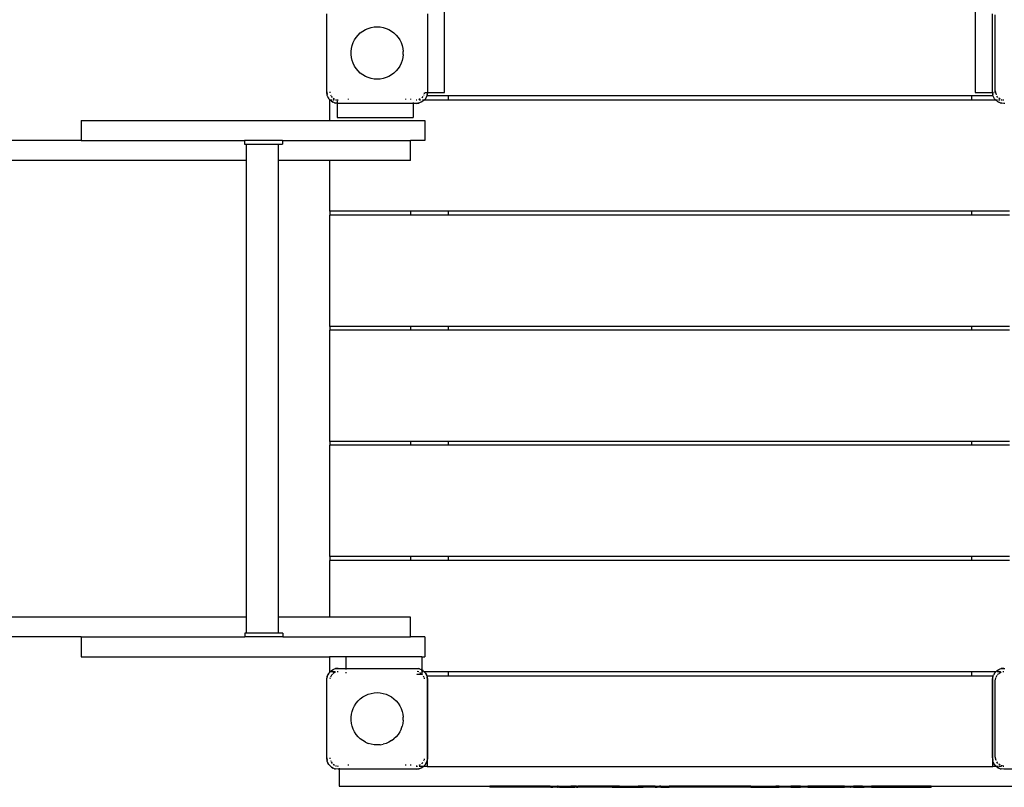
# Model space of a CAD drawing. Extents: x -5907 to 4467, y -3083 to 3576.
# Drawn here: x -2738 to -1703, y -1060 to -253 of the extents above; entities that cross this region are included whole.
import ezdxf

# ---------------------------------------------------------------- set-up
doc = ezdxf.new("R2010")
doc.units = 0
doc.layers.get('0').update_dxf_attribs({"linetype": 'CONTINUOUS'})

# ---------------------------------------------------------------- blocks, each defined once
blk = doc.blocks.new('005282')
for p, q in [((-2415.5, -329.3), (-2415.5, -247.3)), ((-2309.5, -247.3), (-2309.5, -329.3)), ((-2291.5, -329.8), (-2291.5, -238.3)), ((-1733.5, -238.3), (-1733.5, -329.8)), ((-1715.5, -329.3), (-1715.5, -247.3)), ((-1712.5, -328.3), (-1712.5, -248.3)), ((-2382.5, -269.5), (-2380.2, -267.3)), ((-2380.2, -267.3), (-2377.6, -265.4)), ((-2377.6, -265.4), (-2374.8, -263.8)), ((-2374.8, -263.8), (-2371.9, -262.5)), ((-2371.9, -262.5), (-2368.8, -261.6)), ((-2368.8, -261.6), (-2365.7, -261)), ((-2365.7, -261), (-2362.5, -260.8)), ((-2362.5, -260.8), (-2359.3, -261)), ((-2359.3, -261), (-2356.1, -261.6)), ((-2356.1, -261.6), (-2353.1, -262.5)), ((-2353.1, -262.5), (-2350.1, -263.8)), ((-2350.1, -263.8), (-2347.4, -265.4)), ((-2347.4, -265.4), (-2344.8, -267.3)), ((-2344.8, -267.3), (-2342.5, -269.5)), ((-2388.8, -280.5), (-2387.7, -277.4)), ((-2387.7, -277.4), (-2386.3, -274.6)), ((-2386.3, -274.6), (-2384.5, -271.9)), ((-2384.5, -271.9), (-2382.5, -269.5)), ((-2342.5, -269.5), (-2340.4, -271.9)), ((-2340.4, -271.9), (-2338.7, -274.6)), ((-2338.7, -274.6), (-2337.2, -277.4)), ((-2337.2, -277.4), (-2336.1, -280.5)), ((-2389.9, -286.7), (-2389.6, -283.6)), ((-2389.9, -289.9), (-2389.9, -286.7)), ((-2389.6, -283.6), (-2388.8, -280.5)), ((-2336.1, -280.5), (-2335.4, -283.6)), ((-2335.4, -283.6), (-2335, -286.7)), ((-2335, -289.9), (-2335, -286.7)), ((-2389.6, -293.1), (-2389.9, -289.9)), ((-2388.8, -296.2), (-2389.6, -293.1)), ((-2387.7, -299.2), (-2388.8, -296.2)), ((-2386.3, -302.1), (-2387.7, -299.2)), ((-2337.2, -299.2), (-2338.7, -302.1)), ((-2336.1, -296.2), (-2337.2, -299.2)), ((-2335.4, -293.1), (-2336.1, -296.2)), ((-2335, -289.9), (-2335.4, -293.1)), ((-2384.5, -304.8), (-2386.3, -302.1)), ((-2382.5, -307.2), (-2384.5, -304.8)), ((-2380.2, -309.4), (-2382.5, -307.2)), ((-2377.6, -311.3), (-2380.2, -309.4)), ((-2344.8, -309.4), (-2347.4, -311.3)), ((-2342.5, -307.2), (-2344.8, -309.4)), ((-2340.4, -304.8), (-2342.5, -307.2)), ((-2338.7, -302.1), (-2340.4, -304.8)), ((-2374.8, -312.9), (-2377.6, -311.3)), ((-2371.9, -314.2), (-2374.8, -312.9)), ((-2368.8, -315.1), (-2371.9, -314.2)), ((-2365.7, -315.7), (-2368.8, -315.1)), ((-2362.5, -315.8), (-2365.7, -315.7)), ((-2359.3, -315.7), (-2362.5, -315.8)), ((-2356.1, -315.1), (-2359.3, -315.7)), ((-2353.1, -314.2), (-2356.1, -315.1)), ((-2350.1, -312.9), (-2353.1, -314.2)), ((-2347.4, -311.3), (-2350.1, -312.9)), ((-2414.9, -333), (-2415.5, -329.3)), ((-2415.5, -329.3), (-2415.2, -332)), ((-2412.3, -329.3), (-2412.1, -330.3)), ((-2312.9, -330.4), (-2313.1, -331.3)), ((-2312.4, -329.8), (-2310.6, -329.8)), ((-2310.1, -329.8), (-2310, -329.8)), ((-2310, -329.8), (-2310, -332.5)), ((-2310, -329.8), (-2309.6, -329.8)), ((-2309.6, -329.8), (-2310, -332.5)), ((-2309.6, -329.8), (-2309.8, -332)), ((-2309.5, -329.3), (-2309.6, -329.8)), ((-2309.6, -329.8), (-2291.5, -329.8)), ((-1733.5, -329.8), (-1715.4, -329.8)), ((-1715.5, -329.3), (-1715.4, -329.8)), ((-1715.4, -329.8), (-1715.2, -332)), ((-1715.2, -329.8), (-1715, -329.8)), ((-1715, -332.5), (-1715.2, -331.2)), ((-1715, -332.5), (-1715, -329.8)), ((-1715, -329.8), (-1714.4, -329.8)), ((-1713.1, -329.8), (-1712.5, -329.8)), ((-1712.5, -329.8), (-1712.5, -328.3)), ((-1712.5, -328.3), (-1711.7, -332.2)), ((-2414.9, -333), (-2415.2, -332)), ((-2414.2, -334.5), (-2414.9, -333)), ((-2414.3, -334.5), (-2414.9, -333)), ((-2413.4, -335.9), (-2414.3, -334.5)), ((-2413.2, -336.4), (-2413.4, -335.9)), ((-2412.9, -336.8), (-2413.2, -336.4)), ((-2411.8, -337.8), (-2413.2, -336.4)), ((-2411.9, -337.8), (-2412.9, -336.8)), ((-2412.5, -337.8), (-2412.5, -359.3)), ((-2411.9, -337.8), (-2412.5, -337.8)), ((-2411, -338.7), (-2411.9, -337.8)), ((-2411.8, -337.8), (-2411.9, -337.8)), ((-2410.5, -339), (-2411.8, -337.8)), ((-2411.5, -337.8), (-2411.8, -337.8)), ((-2411.7, -332.2), (-2411.2, -333)), ((-2410.3, -337.8), (-2411.2, -337.8)), ((-2411, -338.7), (-2410.5, -339)), ((-2410.8, -333.6), (-2409.7, -335.3)), ((-2407.2, -340.8), (-2410.5, -339)), ((-2410.5, -339), (-2408.7, -340.2)), ((-2407.6, -337.8), (-2409, -337.8)), ((-2408.8, -335.9), (-2407.2, -337)), ((-2407.2, -340.8), (-2408.7, -340.2)), ((-2407.2, -340.8), (-2406.2, -341)), ((-2404.5, -341.2), (-2407.2, -340.8)), ((-2406.4, -337.6), (-2406.3, -337.6)), ((-2406.3, -337.6), (-2405.4, -337.8)), ((-2405.4, -337.8), (-2406.2, -337.8)), ((-2404.5, -341.2), (-2406.2, -341)), ((-2403.5, -337.8), (-2404.6, -337.8)), ((-2403.5, -338.1), (-2404.5, -337.9)), ((-2404.5, -338.9), (-2404.5, -339.6)), ((-2404.5, -340.2), (-2404.5, -341.2)), ((-2403.5, -341.3), (-2404.5, -341.2)), ((-2403.5, -341.3), (-2404.5, -341.2)), ((-2404.5, -341.2), (-2404.5, -341.2)), ((-2404.5, -341.2), (-2404.5, -356.3)), ((-2403.5, -338.3), (-2404.1, -338.3)), ((-2324.5, -341.3), (-2403.5, -341.3)), ((-2392.5, -337.3), (-2392.5, -336.4)), ((-2332.5, -337.3), (-2332.5, -336.4)), ((-2327.5, -336.4), (-2327.5, -337.3)), ((-2324.5, -340.3), (-2324.5, -341.3)), ((-2321.5, -341.3), (-2324.5, -341.3)), ((-2324.5, -341.3), (-2324.5, -356.3)), ((-2320.7, -337.8), (-2321.5, -337.8)), ((-2320.6, -338), (-2321.5, -338.1)), ((-2317.8, -340.8), (-2321.5, -341.3)), ((-2321.5, -341.3), (-2318.8, -341)), ((-2317.8, -340.8), (-2318.8, -341)), ((-2317.3, -336.6), (-2318.6, -337.5)), ((-2317, -337.8), (-2317.8, -337.8)), ((-2314.4, -339), (-2317.8, -340.8)), ((-2316.3, -340.2), (-2317.8, -340.8)), ((-2314.4, -339), (-2316.3, -340.2)), ((-2315.4, -335.4), (-2315.6, -335.5)), ((-2314.5, -334.1), (-2315.4, -335.4)), ((-2314.6, -337.8), (-2314.7, -337.8)), ((-2313.2, -337.8), (-2314.6, -337.8)), ((-2313.2, -337.8), (-2314.4, -339)), ((-2314, -338.7), (-2314.4, -339)), ((-2313.1, -337.8), (-2314, -338.7)), ((-2313.3, -332.2), (-2313.8, -333)), ((-2311.8, -336.4), (-2313.2, -337.8)), ((-2313.1, -337.8), (-2313.2, -337.8)), ((-2312.1, -336.8), (-2313.1, -337.8)), ((-2287.5, -337.8), (-2313.1, -337.8)), ((-2312.1, -336.8), (-2311.8, -336.4)), ((-2310.3, -333.5), (-2311.8, -336.4)), ((-2311.8, -336.4), (-2310.7, -334.5)), ((-2310.1, -333), (-2310.7, -334.5)), ((-2310.1, -333), (-2310, -332.7)), ((-2310, -332.7), (-2309.8, -332)), ((-2310, -332.5), (-2310, -332.7)), ((-2310, -332.7), (-2310, -333.3)), ((-2287.5, -333.3), (-2310, -333.3)), ((-2287.5, -337.8), (-2287.5, -333.3)), ((-1737.5, -333.3), (-2287.5, -333.3)), ((-1737.5, -337.8), (-2287.5, -337.8)), ((-1737.5, -333.3), (-1737.5, -337.8)), ((-1715, -333.3), (-1737.5, -333.3)), ((-1711.9, -337.8), (-1737.5, -337.8)), ((-1715, -332.7), (-1715.2, -332)), ((-1715, -332.7), (-1715, -332.5)), ((-1714.9, -333), (-1715, -332.7)), ((-1715, -333.3), (-1715, -332.7)), ((-1713.2, -336.4), (-1714.9, -333)), ((-1714.3, -334.5), (-1714.9, -333)), ((-1713.2, -336.4), (-1714.3, -334.5)), ((-1712.9, -336.8), (-1713.2, -336.4)), ((-1711.8, -337.8), (-1713.2, -336.4)), ((-1711.9, -337.8), (-1712.9, -336.8)), ((-1711, -338.7), (-1711.9, -337.8)), ((-1711.8, -337.8), (-1711.9, -337.8)), ((-1710.5, -339), (-1711.8, -337.8)), ((-1711.5, -337.8), (-1711.8, -337.8)), ((-1711.7, -332.2), (-1711.7, -332.2)), ((-1710.3, -337.8), (-1711.2, -337.8)), ((-1711, -338.7), (-1710.5, -339)), ((-1709.7, -335.3), (-1710.8, -333.6)), ((-1710.1, -339.3), (-1710.5, -339)), ((-1710.3, -337.8), (-1710.3, -337.8)), ((-1710.1, -339.3), (-1708.7, -340.2)), ((-1707.6, -337.8), (-1709, -337.8)), ((-1707.2, -337), (-1708.8, -335.9)), ((-1707.2, -340.8), (-1708.7, -340.2)), ((-1707.2, -340.8), (-1708.6, -340)), ((-1703.5, -341.3), (-1707.2, -340.8)), ((-1707.2, -340.8), (-1706.2, -341)), ((-1706.3, -337.6), (-1706.4, -337.6)), ((-1705.4, -337.8), (-1706.3, -337.6)), ((-1705.4, -337.8), (-1706.2, -337.8)), ((-1703.5, -341.3), (-1706.2, -341)), ((-1703.5, -337.8), (-1704.6, -337.8)), ((-1703.5, -338.1), (-1704.5, -337.9)), ((-1702.5, -341.3), (-1703.5, -341.3)), ((-2673.6, -359.3), (-2673.6, -380.3)), ((-2673.6, -359.3), (-2412.5, -359.3)), ((-2412.5, -359.3), (-2312.5, -359.3)), ((-2404.5, -356.3), (-2324.5, -356.3)), ((-2312.5, -359.3), (-2312.5, -380.3)), ((-2673.6, -380.3), (-3980.2, -380.3)), ((-2673.6, -380.3), (-2502.1, -380.3)), ((-2502.1, -380.3), (-2502.1, -384.3)), ((-2462.1, -380.3), (-2502.1, -380.3)), ((-2462.1, -380.3), (-2462.1, -384.3)), ((-2462.1, -380.3), (-2327.6, -380.3)), ((-2327.6, -401.3), (-2327.6, -380.3)), ((-2312.5, -380.3), (-2327.6, -380.3)), ((-2502.1, -384.3), (-2499.8, -384.3)), ((-2499.8, -401.3), (-2499.8, -384.3)), ((-2499.8, -384.3), (-2466.3, -384.3)), ((-2466.3, -401.3), (-2466.3, -384.3)), ((-2466.3, -384.3), (-2462.1, -384.3)), ((-2499.8, -401.3), (-3877, -401.3)), ((-2499.8, -881.3), (-2499.8, -401.3)), ((-2466.3, -881.3), (-2466.3, -401.3)), ((-2412.5, -401.3), (-2466.3, -401.3)), ((-2412.5, -401.3), (-2412.5, -454.8)), ((-2327.6, -401.3), (-2412.5, -401.3)), ((-2412.4, -454.8), (-2412.5, -454.8)), ((-2412.4, -454.8), (-2412.4, -458.8)), ((-2327.5, -454.8), (-2412.4, -454.8)), ((-2327.5, -454.8), (-2327.5, -458.8)), ((-2287.5, -454.8), (-2327.5, -454.8)), ((-2287.5, -458.8), (-2287.5, -454.8)), ((-1737.5, -454.8), (-2287.5, -454.8)), ((-1737.5, -454.8), (-1737.5, -458.8)), ((-1697.5, -454.8), (-1737.5, -454.8)), ((-2412.5, -458.8), (-2412.5, -575.8)), ((-2412.4, -458.8), (-2412.5, -458.8)), ((-2327.5, -458.8), (-2412.4, -458.8)), ((-2287.5, -458.8), (-2327.5, -458.8)), ((-1737.5, -458.8), (-2287.5, -458.8)), ((-1697.5, -458.8), (-1737.5, -458.8)), ((-2412.4, -575.8), (-2412.5, -575.8)), ((-2412.4, -575.8), (-2412.4, -579.8)), ((-2327.5, -575.8), (-2412.4, -575.8)), ((-2327.5, -575.8), (-2327.5, -579.8)), ((-2287.5, -575.8), (-2327.5, -575.8)), ((-2287.5, -579.8), (-2287.5, -575.8)), ((-1737.5, -575.8), (-2287.5, -575.8)), ((-1737.5, -575.8), (-1737.5, -579.8)), ((-1697.5, -575.8), (-1737.5, -575.8)), ((-2412.5, -579.8), (-2412.5, -696.8)), ((-2412.4, -579.8), (-2412.5, -579.8)), ((-2327.5, -579.8), (-2412.4, -579.8)), ((-2287.5, -579.8), (-2327.5, -579.8)), ((-1737.5, -579.8), (-2287.5, -579.8)), ((-1697.5, -579.8), (-1737.5, -579.8)), ((-2412.4, -696.8), (-2412.5, -696.8)), ((-2412.5, -700.8), (-2412.5, -817.8)), ((-2412.4, -700.8), (-2412.5, -700.8)), ((-2412.4, -696.8), (-2412.4, -700.8)), ((-2327.5, -696.8), (-2412.4, -696.8)), ((-2327.5, -700.8), (-2412.4, -700.8)), ((-2327.5, -696.8), (-2327.5, -700.8)), ((-2287.5, -696.8), (-2327.5, -696.8)), ((-2287.5, -700.8), (-2327.5, -700.8)), ((-2287.5, -700.8), (-2287.5, -696.8)), ((-1737.5, -696.8), (-2287.5, -696.8)), ((-1737.5, -700.8), (-2287.5, -700.8)), ((-1737.5, -696.8), (-1737.5, -700.8)), ((-1697.5, -696.8), (-1737.5, -696.8)), ((-1697.5, -700.8), (-1737.5, -700.8)), ((-2412.4, -817.8), (-2412.5, -817.8)), ((-2412.4, -817.8), (-2412.4, -821.8)), ((-2327.5, -817.8), (-2412.4, -817.8)), ((-2327.5, -817.8), (-2327.5, -821.8)), ((-2287.5, -817.8), (-2327.5, -817.8)), ((-2287.5, -821.8), (-2287.5, -817.8)), ((-1737.5, -817.8), (-2287.5, -817.8)), ((-1737.5, -817.8), (-1737.5, -821.8)), ((-1697.5, -817.8), (-1737.5, -817.8)), ((-2412.5, -821.8), (-2412.5, -881.3)), ((-2412.4, -821.8), (-2412.5, -821.8)), ((-2327.5, -821.8), (-2412.4, -821.8)), ((-2287.5, -821.8), (-2327.5, -821.8)), ((-1737.5, -821.8), (-2287.5, -821.8)), ((-1697.5, -821.8), (-1737.5, -821.8)), ((-2499.8, -881.3), (-3877, -881.3)), ((-2499.8, -898.3), (-2499.8, -881.3)), ((-2466.3, -898.3), (-2466.3, -881.3)), ((-2412.5, -881.3), (-2466.3, -881.3)), ((-2327.6, -881.3), (-2412.5, -881.3)), ((-2327.6, -902.3), (-2327.6, -881.3)), ((-2501.8, -898.3), (-2501.8, -902.3)), ((-2499.8, -898.3), (-2501.8, -898.3)), ((-2466.3, -898.3), (-2499.8, -898.3)), ((-2461.8, -898.3), (-2466.3, -898.3)), ((-2461.8, -898.3), (-2461.8, -902.3)), ((-2673.6, -902.3), (-3980.2, -902.3)), ((-2673.6, -902.3), (-2673.6, -923.3)), ((-2673.6, -902.3), (-2501.8, -902.3)), ((-2461.8, -902.3), (-2501.8, -902.3)), ((-2461.8, -902.3), (-2327.6, -902.3)), ((-2312.5, -902.3), (-2327.6, -902.3)), ((-2312.5, -902.3), (-2312.5, -923.3)), ((-2673.6, -923.3), (-2412.5, -923.3)), ((-2412.5, -923.3), (-2412.5, -938.8)), ((-2395.6, -923.3), (-2412.5, -923.3)), ((-2315.6, -923.3), (-2395.6, -923.3)), ((-2395.6, -923.3), (-2395.6, -935.3)), ((-2315.6, -923.3), (-2312.5, -923.3)), ((-2315.6, -923.3), (-2315.6, -936.9)), ((-2414.9, -943.6), (-2413.2, -940.3)), ((-2414.9, -943.6), (-2414.3, -942.1)), ((-2413.2, -940.3), (-2414.3, -942.1)), ((-2413.2, -940.3), (-2412.3, -939.4)), ((-2412.9, -939.9), (-2413.2, -940.3)), ((-2412.9, -939.9), (-2411.9, -938.8)), ((-2411.9, -938.8), (-2412.5, -938.8)), ((-2411.9, -938.8), (-2411, -938)), ((-2407.1, -938.8), (-2411.6, -938.8)), ((-2411, -938), (-2410.5, -937.6)), ((-2410.9, -938), (-2410.5, -937.6)), ((-2410.5, -937.6), (-2407.2, -935.9)), ((-2410.5, -937.6), (-2408.7, -936.5)), ((-2409.6, -941.3), (-2410.1, -942.1)), ((-2409.4, -941.2), (-2409.6, -941.3)), ((-2406.4, -939.1), (-2408.8, -940.7)), ((-2408.7, -936.5), (-2407.2, -935.9)), ((-2407.2, -935.9), (-2403.5, -935.3)), ((-2407.2, -935.9), (-2406.2, -935.6)), ((-2403.5, -935.3), (-2406.2, -935.6)), ((-2404.4, -938.7), (-2403.5, -938.5)), ((-2403.5, -938.8), (-2404.2, -938.8)), ((-2403.5, -935.3), (-2395.6, -935.3)), ((-2395.6, -935.3), (-2395.6, -936.4)), ((-2395.6, -935.3), (-2321.5, -935.3)), ((-2395.6, -939.3), (-2395.6, -940.3)), ((-2321.5, -935.3), (-2317.8, -935.9)), ((-2321.5, -935.3), (-2318.8, -935.6)), ((-2321.5, -941.3), (-2321.5, -941.3)), ((-2320.9, -941.3), (-2320.2, -941.3)), ((-2318.7, -939.1), (-2320.5, -938.7)), ((-2320.1, -941.3), (-2319, -941.3)), ((-2317.8, -935.9), (-2318.8, -935.6)), ((-2318.7, -939.1), (-2318.6, -939.1)), ((-2318.6, -941.3), (-2316.5, -941.3)), ((-2317.8, -935.9), (-2317.3, -936.2)), ((-2317.8, -935.9), (-2316.3, -936.5)), ((-2317.8, -939.7), (-2316.7, -940.4)), ((-2315.6, -936.9), (-2316.3, -936.5)), ((-2316.3, -936.7), (-2315.6, -937)), ((-2316.2, -940.7), (-2315.6, -941.2)), ((-2316.2, -941.3), (-2315.6, -941.3)), ((-2314.4, -937.6), (-2315.6, -936.9)), ((-2315.6, -936.9), (-2315.6, -937)), ((-2315.6, -937), (-2314.4, -937.6)), ((-2315.6, -937), (-2315.6, -938.8)), ((-2314.7, -938.8), (-2315.6, -938.8)), ((-2315.6, -938.8), (-2315.6, -939.6)), ((-2315.6, -939.9), (-2315.6, -941.2)), ((-2315.6, -941.2), (-2315.6, -941.3)), ((-2315.6, -941.2), (-2315.4, -941.3)), ((-2315.4, -941.3), (-2314.9, -942.1)), ((-2314.6, -938.8), (-2314.7, -938.8)), ((-2314, -938), (-2314.4, -937.6)), ((-2314.4, -937.6), (-2313.2, -938.8)), ((-2314, -938), (-2313.1, -938.8)), ((-2313.2, -938.8), (-2313.8, -938.8)), ((-2313.2, -938.8), (-2311.8, -940.3)), ((-2313.1, -938.8), (-2313.2, -938.8)), ((-2313.1, -938.8), (-2312.1, -939.9)), ((-2287.5, -938.8), (-2313.1, -938.8)), ((-2312.1, -939.9), (-2311.8, -940.3)), ((-2311.8, -940.3), (-2310.1, -943.6)), ((-2311.8, -940.3), (-2310.7, -942.1)), ((-2310.7, -942.1), (-2310.1, -943.6)), ((-2287.5, -943.3), (-2287.5, -938.8)), ((-1737.5, -938.8), (-2287.5, -938.8)), ((-1737.5, -938.8), (-1737.5, -943.3)), ((-1711.9, -938.8), (-1737.5, -938.8)), ((-1714.9, -943.6), (-1714.3, -942.1)), ((-1714.9, -943.6), (-1714.2, -942.2)), ((-1713.4, -940.8), (-1714.3, -942.1)), ((-1713.4, -940.8), (-1713.2, -940.3)), ((-1713.2, -940.3), (-1711.8, -938.8)), ((-1712.9, -939.9), (-1713.2, -940.3)), ((-1712.9, -939.9), (-1711.9, -938.8)), ((-1711.9, -938.8), (-1711, -938)), ((-1711.8, -938.8), (-1711.9, -938.8)), ((-1711.8, -938.8), (-1710.5, -937.6)), ((-1711.5, -938.8), (-1711.8, -938.8)), ((-1711, -938), (-1710.5, -937.6)), ((-1710.5, -937.6), (-1707.2, -935.9)), ((-1710.5, -937.6), (-1708.7, -936.5)), ((-1707.1, -938.8), (-1710.4, -938.8)), ((-1710.1, -942.1), (-1709.6, -941.3)), ((-1709.6, -941.3), (-1709.4, -941.2)), ((-1708.8, -940.7), (-1706.4, -939.1)), ((-1708.7, -936.5), (-1707.2, -935.9)), ((-1707.2, -935.9), (-1703.5, -935.3)), ((-1707.2, -935.9), (-1706.2, -935.6)), ((-1703.5, -935.3), (-1706.2, -935.6)), ((-1704.4, -938.7), (-1703.5, -938.5)), ((-1703.5, -938.8), (-1704.2, -938.8)), ((-1703.5, -935.3), (-1702.5, -935.3)), ((-2415.5, -947.3), (-2414.9, -943.6)), ((-2415.5, -947.3), (-2415.2, -944.7)), ((-2415.5, -1029.3), (-2415.5, -947.3)), ((-2414.9, -943.6), (-2415.2, -944.7)), ((-2411.9, -945.4), (-2412.1, -946.3)), ((-2410.4, -942.6), (-2411.7, -944.5)), ((-2314.2, -943.1), (-2313.3, -944.5)), ((-2313.1, -945.4), (-2312.9, -946.4)), ((-2310.1, -943.6), (-2310, -943.9)), ((-2310, -943.3), (-2287.5, -943.3)), ((-2310, -943.3), (-2310, -943.9)), ((-2310, -943.9), (-2309.8, -944.7)), ((-2310, -943.9), (-2310, -944.2)), ((-2310, -944.2), (-2309.5, -947.3)), ((-2310, -944.2), (-2310, -1032.5)), ((-2309.5, -947.3), (-2309.8, -944.7)), ((-2309.5, -947.3), (-2309.5, -1029.3)), ((-2287.5, -943.3), (-1737.5, -943.3)), ((-1737.5, -943.3), (-1715, -943.3)), ((-1715.5, -947.3), (-1715, -944.2)), ((-1715.5, -947.3), (-1715.2, -944.7)), ((-1715.5, -1029.3), (-1715.5, -947.3)), ((-1715, -943.9), (-1715.2, -944.7)), ((-1715, -943.9), (-1715, -943.3)), ((-1714.9, -943.6), (-1715, -943.9)), ((-1715, -944.2), (-1715, -943.9)), ((-1715, -1032.5), (-1715, -944.2)), ((-1712.5, -948.3), (-1711.9, -945.4)), ((-1712.5, -1028.3), (-1712.5, -948.3)), ((-1711.7, -944.5), (-1710.4, -942.6)), ((-2374.8, -963.8), (-2371.9, -962.5)), ((-2371.9, -962.5), (-2368.8, -961.6)), ((-2368.8, -961.6), (-2365.7, -961)), ((-2365.7, -961), (-2362.5, -960.8)), ((-2362.5, -960.8), (-2359.3, -961)), ((-2359.3, -961), (-2356.1, -961.6)), ((-2356.1, -961.6), (-2353.1, -962.5)), ((-2353.1, -962.5), (-2350.1, -963.8)), ((-2386.3, -974.6), (-2384.5, -971.9)), ((-2384.5, -971.9), (-2382.5, -969.5)), ((-2382.5, -969.5), (-2380.2, -967.3)), ((-2380.2, -967.3), (-2377.6, -965.4)), ((-2377.6, -965.4), (-2374.8, -963.8)), ((-2350.1, -963.8), (-2347.4, -965.4)), ((-2347.4, -965.4), (-2344.8, -967.3)), ((-2344.8, -967.3), (-2342.5, -969.5)), ((-2342.5, -969.5), (-2340.4, -971.9)), ((-2340.4, -971.9), (-2338.7, -974.6)), ((-2389.9, -986.7), (-2389.6, -983.6)), ((-2389.6, -983.6), (-2388.8, -980.5)), ((-2388.8, -980.5), (-2387.7, -977.4)), ((-2387.7, -977.4), (-2386.3, -974.6)), ((-2338.7, -974.6), (-2337.2, -977.4)), ((-2337.2, -977.4), (-2336.1, -980.5)), ((-2336.1, -980.5), (-2335.4, -983.6)), ((-2335.4, -983.6), (-2335, -986.7)), ((-2389.9, -989.9), (-2389.9, -986.7)), ((-2389.6, -993.1), (-2389.9, -989.9)), ((-2388.8, -996.2), (-2389.6, -993.1)), ((-2335.4, -993.1), (-2336.1, -996.2)), ((-2335, -989.9), (-2335.4, -993.1)), ((-2335, -989.9), (-2335, -986.7)), ((-2387.7, -999.2), (-2388.8, -996.2)), ((-2386.3, -1002.1), (-2387.7, -999.2)), ((-2384.5, -1004.8), (-2386.3, -1002.1)), ((-2338.7, -1002.1), (-2340.4, -1004.8)), ((-2337.2, -999.2), (-2338.7, -1002.1)), ((-2337.2, -999.2), (-2336.1, -996.2)), ((-2382.5, -1007.2), (-2384.5, -1004.8)), ((-2380.2, -1009.4), (-2382.5, -1007.2)), ((-2377.6, -1011.3), (-2380.2, -1009.4)), ((-2374.8, -1012.9), (-2377.6, -1011.3)), ((-2374.8, -1012.9), (-2371.9, -1014.2)), ((-2368.8, -1015.1), (-2371.9, -1014.2)), ((-2353.1, -1014.2), (-2356.1, -1015.1)), ((-2350.1, -1012.9), (-2353.1, -1014.2)), ((-2347.4, -1011.3), (-2350.1, -1012.9)), ((-2347.4, -1011.3), (-2344.8, -1009.4)), ((-2342.5, -1007.2), (-2344.8, -1009.4)), ((-2340.4, -1004.8), (-2342.5, -1007.2)), ((-2365.7, -1015.7), (-2368.8, -1015.1)), ((-2362.5, -1015.8), (-2365.7, -1015.7)), ((-2359.3, -1015.7), (-2362.5, -1015.8)), ((-2359.3, -1015.7), (-2356.1, -1015.1)), ((-2414.9, -1033), (-2415.5, -1029.3)), ((-2415.5, -1029.3), (-2415.2, -1032)), ((-2414.9, -1033), (-2415.2, -1032)), ((-2413.2, -1036.4), (-2414.9, -1033)), ((-2414.3, -1034.5), (-2414.9, -1033)), ((-2413.2, -1036.4), (-2414.3, -1034.5)), ((-2412.3, -1029.3), (-2412.1, -1030.3)), ((-2411.7, -1032.2), (-2411.2, -1033)), ((-2410.8, -1033.6), (-2409.7, -1035.3)), ((-2314.5, -1034.1), (-2315.4, -1035.4)), ((-2313.3, -1032.2), (-2313.8, -1033)), ((-2312.9, -1030.4), (-2313.1, -1031.3)), ((-2310.1, -1033), (-2311.8, -1036.4)), ((-2311.8, -1036.4), (-2310.7, -1034.5)), ((-2310.1, -1033), (-2310.7, -1034.5)), ((-2310.1, -1033), (-2310, -1032.7)), ((-2309.5, -1029.3), (-2310, -1032.5)), ((-2310, -1032.7), (-2309.8, -1032)), ((-2310, -1032.5), (-2310, -1032.7)), ((-2310, -1032.7), (-2310, -1038.3)), ((-2309.5, -1029.3), (-2309.8, -1032)), ((-1715.5, -1029.3), (-1715.2, -1032)), ((-1715, -1032.5), (-1715.2, -1031.2)), ((-1715, -1032.7), (-1715.2, -1032)), ((-1715, -1032.7), (-1715, -1032.5)), ((-1715, -1038.3), (-1715, -1032.7)), ((-1714.9, -1033), (-1715, -1032.7)), ((-1713.2, -1036.4), (-1714.9, -1033)), ((-1714.3, -1034.5), (-1714.9, -1033)), ((-1713.2, -1036.4), (-1714.3, -1034.5)), ((-1711.7, -1032.2), (-1712.5, -1028.3)), ((-1711.7, -1032.2), (-1711.7, -1032.2)), ((-1709.7, -1035.3), (-1710.8, -1033.6)), ((-2411.4, -1038.2), (-2413.2, -1036.4)), ((-2412.9, -1036.8), (-2413.2, -1036.4)), ((-2411, -1038.7), (-2412.9, -1036.8)), ((-2411, -1038.7), (-2410.5, -1039)), ((-2410.5, -1039), (-2410.9, -1038.7)), ((-2407.2, -1040.8), (-2410.5, -1039)), ((-2410.5, -1039), (-2408.7, -1040.2)), ((-2408.8, -1035.9), (-2407.2, -1037)), ((-2407.2, -1040.8), (-2408.7, -1040.2)), ((-2403.5, -1041.3), (-2407.2, -1040.8)), ((-2407.2, -1040.8), (-2406.2, -1041)), ((-2406.4, -1037.6), (-2406.3, -1037.6)), ((-2406.3, -1037.6), (-2405.4, -1037.8)), ((-2403.5, -1041.3), (-2406.2, -1041)), ((-2404.5, -1037.9), (-2403.5, -1038.1)), ((-2402.5, -1041.3), (-2403.5, -1041.3)), ((-2402.5, -1040.3), (-2402.5, -1041.3)), ((-2402.5, -1041.3), (-2402.5, -1059.3)), ((-2321.5, -1041.3), (-2402.5, -1041.3)), ((-2392.5, -1037.3), (-2392.5, -1036.4)), ((-2332.5, -1037.3), (-2332.5, -1036.4)), ((-2327.5, -1036.4), (-2327.5, -1037.3)), ((-2320.6, -1038), (-2321.5, -1038.1)), ((-2320, -1038.3), (-2321.5, -1038.3)), ((-2317.8, -1040.8), (-2321.5, -1041.3)), ((-2321.5, -1041.3), (-2318.8, -1041)), ((-2317.8, -1040.8), (-2318.8, -1041)), ((-2317.3, -1036.6), (-2318.6, -1037.5)), ((-2314.3, -1038.3), (-2318.2, -1038.3)), ((-2314.4, -1039), (-2317.8, -1040.8)), ((-2316.3, -1040.2), (-2317.8, -1040.8)), ((-2314.4, -1039), (-2316.3, -1040.2)), ((-2315.4, -1035.4), (-2315.6, -1035.5)), ((-2313.7, -1038.3), (-2314.4, -1039)), ((-2314, -1038.7), (-2314.4, -1039)), ((-2313.6, -1038.3), (-2314, -1038.7)), ((-2313.7, -1038.3), (-2314, -1038.3)), ((-2311.8, -1036.4), (-2313.7, -1038.3)), ((-2313.6, -1038.3), (-2313.7, -1038.3)), ((-2312.1, -1036.8), (-2313.6, -1038.3)), ((-2310, -1038.3), (-2313.6, -1038.3)), ((-2312.1, -1036.8), (-2311.8, -1036.4)), ((-2310, -1038.3), (-1715, -1038.3)), ((-1711.4, -1038.3), (-1715, -1038.3)), ((-1712.9, -1036.8), (-1713.2, -1036.4)), ((-1711.3, -1038.3), (-1713.2, -1036.4)), ((-1711.4, -1038.3), (-1712.9, -1036.8)), ((-1711, -1038.7), (-1711.4, -1038.3)), ((-1711.3, -1038.3), (-1711.4, -1038.3)), ((-1710.5, -1039), (-1711.3, -1038.3)), ((-1711, -1038.3), (-1711.3, -1038.3)), ((-1711, -1038.7), (-1710.5, -1039)), ((-1709.6, -1038.3), (-1710.9, -1038.3)), ((-1707.2, -1040.8), (-1710.5, -1039)), ((-1710.5, -1039), (-1708.7, -1040.2)), ((-1707.2, -1037), (-1708.8, -1035.9)), ((-1706.8, -1038.3), (-1708.7, -1038.3)), ((-1707.2, -1040.8), (-1708.7, -1040.2)), ((-1703.5, -1041.3), (-1707.2, -1040.8)), ((-1707.2, -1040.8), (-1706.2, -1041)), ((-1706.3, -1037.6), (-1706.4, -1037.6)), ((-1705.4, -1037.8), (-1706.3, -1037.6)), ((-1703.5, -1041.3), (-1706.2, -1041)), ((-1705.5, -1038.3), (-1705.9, -1038.3)), ((-1703.5, -1038.1), (-1704.5, -1037.9)), ((-1703.5, -1038.3), (-1704.1, -1038.3)), ((-1622.5, -1041.3), (-1703.5, -1041.3)), ((-2402.5, -1059.3), (-2244, -1059.3)), ((-2244, -1059.3), (-2244, -1060.3)), ((-2234.8, -1059.3), (-2244, -1059.3)), ((-2234.8, -1060.3), (-2244, -1060.3)), ((-2234.8, -1059.3), (-2234.8, -1060.3)), ((-2221.1, -1059.3), (-2234.8, -1059.3)), ((-2221.1, -1060.3), (-2234.8, -1060.3)), ((-2221.1, -1059.3), (-2221.1, -1060.3)), ((-2194, -1059.3), (-2221.1, -1059.3)), ((-2194, -1060.3), (-2221.1, -1060.3)), ((-2194, -1059.3), (-2194, -1060.3)), ((-2194, -1059.3), (-2193.7, -1059.3)), ((-2194, -1060.3), (-2193.7, -1060.3)), ((-2193.7, -1060.3), (-2193.7, -1059.3)), ((-2180.6, -1059.3), (-2193.7, -1059.3)), ((-2180.6, -1060.3), (-2193.7, -1060.3)), ((-2180.6, -1060.3), (-2180.6, -1059.3)), ((-2180.6, -1059.3), (-2180, -1059.3)), ((-2180, -1060.3), (-2180.6, -1060.3)), ((-2180, -1059.3), (-2180, -1060.3)), ((-2180, -1059.3), (-2179.3, -1059.3)), ((-2180, -1060.3), (-2179.3, -1060.3)), ((-2179.3, -1060.3), (-2179.3, -1059.3)), ((-2179.3, -1059.3), (-2177.7, -1059.3)), ((-2179.3, -1060.3), (-2177.7, -1060.3)), ((-2177.7, -1059.3), (-2177.7, -1060.3)), ((-2177.7, -1059.3), (-2172.8, -1059.3)), ((-2172.8, -1060.3), (-2177.7, -1060.3)), ((-2172.8, -1059.3), (-2172.8, -1060.3)), ((-2172, -1059.3), (-2172.8, -1059.3)), ((-2172.8, -1060.3), (-2172, -1060.3)), ((-2172, -1059.3), (-2172, -1060.3)), ((-2172, -1059.3), (-2171.6, -1059.3)), ((-2171.6, -1060.3), (-2172, -1060.3)), ((-2171.6, -1059.3), (-2171.6, -1060.3)), ((-2171.6, -1059.3), (-2170.9, -1059.3)), ((-2170.9, -1060.3), (-2171.6, -1060.3)), ((-2170.9, -1059.3), (-2170.9, -1060.3)), ((-2170.9, -1059.3), (-2163.9, -1059.3)), ((-2170.9, -1060.3), (-2163.9, -1060.3)), ((-2163.9, -1059.3), (-2163.9, -1060.3)), ((-2163.9, -1059.3), (-2160.7, -1059.3)), ((-2163.9, -1060.3), (-2160.7, -1060.3)), ((-2160.7, -1059.3), (-2160.7, -1060.3)), ((-2160.7, -1059.3), (-2158.7, -1059.3)), ((-2160.7, -1060.3), (-2158.7, -1060.3)), ((-2158.7, -1059.3), (-2158.7, -1060.3)), ((-2154.6, -1059.3), (-2158.7, -1059.3)), ((-2158.7, -1060.3), (-2154.6, -1060.3)), ((-2154.6, -1059.3), (-2154.6, -1060.3)), ((-2153, -1059.3), (-2154.6, -1059.3)), ((-2153, -1060.3), (-2154.6, -1060.3)), ((-2153, -1059.3), (-2153, -1060.3)), ((-2153, -1059.3), (-2151.5, -1059.3)), ((-2153, -1060.3), (-2151.5, -1060.3)), ((-2151.5, -1059.3), (-2151.5, -1060.3)), ((-2115.4, -1059.3), (-2151.5, -1059.3)), ((-2115.4, -1060.3), (-2151.5, -1060.3)), ((-2115.4, -1059.3), (-2115.4, -1060.3)), ((-2107.6, -1059.3), (-2115.4, -1059.3)), ((-2115.4, -1060.3), (-2107.6, -1060.3)), ((-2107.6, -1059.3), (-2107.6, -1060.3)), ((-2107.6, -1059.3), (-2097.2, -1059.3)), ((-2107.6, -1060.3), (-2097.2, -1060.3)), ((-2097.2, -1059.3), (-2097.2, -1060.3)), ((-2097.2, -1059.3), (-2097.2, -1060.3)), ((-2097.2, -1059.3), (-2097.2, -1059.3)), ((-2097.2, -1059.3), (-2092.2, -1059.3)), ((-2097.2, -1060.3), (-2097.2, -1060.3)), ((-2097.2, -1060.3), (-2092.2, -1060.3)), ((-2092.2, -1059.3), (-2092.2, -1060.3)), ((-2092.2, -1059.3), (-2088.7, -1059.3)), ((-2092.2, -1060.3), (-2088.7, -1060.3)), ((-2088.7, -1059.3), (-2088.7, -1060.3)), ((-2088.7, -1059.3), (-2087.9, -1059.3)), ((-2088.7, -1060.3), (-2087.9, -1060.3)), ((-2087.9, -1060.3), (-2087.9, -1059.3)), ((-2082.7, -1059.3), (-2087.9, -1059.3)), ((-2087.9, -1060.3), (-2082.7, -1060.3)), ((-2082.7, -1059.3), (-2082.7, -1060.3)), ((-2070, -1059.3), (-2082.7, -1059.3)), ((-2070, -1060.3), (-2082.7, -1060.3)), ((-2070, -1060.3), (-2070, -1059.3)), ((-2070, -1059.3), (-2068.2, -1059.3)), ((-2070, -1060.3), (-2068.2, -1060.3)), ((-2068.2, -1059.3), (-2068.2, -1060.3)), ((-2068.2, -1059.3), (-2065.5, -1059.3)), ((-2065.5, -1060.3), (-2068.2, -1060.3)), ((-2065.5, -1059.3), (-2065.5, -1060.3)), ((-2064.2, -1059.3), (-2065.5, -1059.3)), ((-2064.2, -1060.3), (-2065.5, -1060.3)), ((-2064.2, -1059.3), (-2064.2, -1060.3)), ((-2064.2, -1059.3), (-2055.5, -1059.3)), ((-2064.2, -1060.3), (-2055.5, -1060.3)), ((-2055.5, -1060.3), (-2055.5, -1059.3)), ((-1969.4, -1059.3), (-2055.5, -1059.3)), ((-1969.4, -1060.3), (-2055.5, -1060.3)), ((-1969.4, -1059.3), (-1969.4, -1060.3)), ((-1969.4, -1059.3), (-1960.5, -1059.3)), ((-1969.4, -1060.3), (-1960.5, -1060.3)), ((-1960.5, -1059.3), (-1960.5, -1060.3)), ((-1960.5, -1059.3), (-1959.1, -1059.3)), ((-1960.5, -1060.3), (-1959.1, -1060.3)), ((-1959.1, -1059.3), (-1959.1, -1060.3)), ((-1959.1, -1059.3), (-1957.2, -1059.3)), ((-1959.1, -1060.3), (-1957.2, -1060.3)), ((-1957.2, -1059.3), (-1957.2, -1060.3)), ((-1957.2, -1059.3), (-1955, -1059.3)), ((-1957.2, -1060.3), (-1955, -1060.3)), ((-1955, -1060.3), (-1955, -1059.3)), ((-1955, -1059.3), (-1943.3, -1059.3)), ((-1955, -1060.3), (-1943.3, -1060.3)), ((-1943.3, -1059.3), (-1943.3, -1060.3)), ((-1939.9, -1059.3), (-1943.3, -1059.3)), ((-1943.3, -1060.3), (-1939.9, -1060.3)), ((-1939.9, -1059.3), (-1939.9, -1060.3)), ((-1939.9, -1059.3), (-1939.1, -1059.3)), ((-1939.1, -1060.3), (-1939.9, -1060.3)), ((-1939.1, -1060.3), (-1939.1, -1059.3)), ((-1939.1, -1059.3), (-1935.8, -1059.3)), ((-1935.8, -1060.3), (-1939.1, -1060.3)), ((-1935.8, -1059.3), (-1935.8, -1060.3)), ((-1935.8, -1059.3), (-1927.6, -1059.3)), ((-1927.6, -1060.3), (-1935.8, -1060.3)), ((-1927.6, -1059.3), (-1927.6, -1060.3)), ((-1927.6, -1059.3), (-1927.6, -1060.3)), ((-1927.6, -1059.3), (-1927.6, -1059.3)), ((-1917.4, -1059.3), (-1927.6, -1059.3)), ((-1927.6, -1060.3), (-1927.6, -1060.3)), ((-1927.6, -1060.3), (-1917.4, -1060.3)), ((-1917.4, -1059.3), (-1917.4, -1060.3)), ((-1917.4, -1059.3), (-1909.6, -1059.3)), ((-1909.6, -1060.3), (-1917.4, -1060.3)), ((-1909.6, -1059.3), (-1909.6, -1060.3)), ((-1909.6, -1059.3), (-1909.5, -1059.3)), ((-1909.6, -1060.3), (-1909.5, -1060.3)), ((-1909.5, -1060.3), (-1909.5, -1059.3)), ((-1871.2, -1059.3), (-1909.5, -1059.3)), ((-1909.5, -1060.3), (-1871.2, -1060.3)), ((-1871.2, -1059.3), (-1871.2, -1060.3)), ((-1871.2, -1059.3), (-1870.2, -1059.3)), ((-1870.2, -1060.3), (-1871.2, -1060.3)), ((-1870.2, -1059.3), (-1870.2, -1060.3)), ((-1870.2, -1059.3), (-1865.1, -1059.3)), ((-1865.1, -1060.3), (-1870.2, -1060.3)), ((-1865.1, -1059.3), (-1865.1, -1060.3)), ((-1865.1, -1059.3), (-1864.9, -1059.3)), ((-1865.1, -1060.3), (-1864.9, -1060.3)), ((-1864.9, -1060.3), (-1864.9, -1059.3)), ((-1864.9, -1059.3), (-1864.1, -1059.3)), ((-1864.1, -1060.3), (-1864.9, -1060.3)), ((-1864.1, -1060.3), (-1864.1, -1059.3)), ((-1864.1, -1059.3), (-1861.6, -1059.3)), ((-1861.6, -1060.3), (-1864.1, -1060.3)), ((-1861.6, -1059.3), (-1861.6, -1060.3)), ((-1852.1, -1059.3), (-1861.6, -1059.3)), ((-1861.6, -1060.3), (-1852.1, -1060.3)), ((-1852.1, -1059.3), (-1852.1, -1060.3)), ((-1852.1, -1059.3), (-1851.4, -1059.3)), ((-1852.1, -1060.3), (-1851.4, -1060.3)), ((-1851.4, -1059.3), (-1851.4, -1060.3)), ((-1851.4, -1059.3), (-1850.2, -1059.3)), ((-1851.4, -1060.3), (-1850.2, -1060.3)), ((-1850.2, -1059.3), (-1850.2, -1060.3)), ((-1850.2, -1059.3), (-1846.7, -1059.3)), ((-1846.7, -1060.3), (-1850.2, -1060.3)), ((-1846.7, -1060.3), (-1846.7, -1059.3)), ((-1846.7, -1059.3), (-1844.8, -1059.3)), ((-1844.8, -1060.3), (-1846.7, -1060.3)), ((-1844.8, -1059.3), (-1844.8, -1060.3)), ((-1844.8, -1059.3), (-1843.9, -1059.3)), ((-1843.9, -1060.3), (-1844.8, -1060.3)), ((-1843.9, -1059.3), (-1843.9, -1060.3)), ((-1843.9, -1059.3), (-1842.6, -1059.3)), ((-1842.6, -1060.3), (-1843.9, -1060.3)), ((-1842.6, -1060.3), (-1842.6, -1059.3)), ((-1830.7, -1059.3), (-1842.6, -1059.3)), ((-1842.6, -1060.3), (-1830.7, -1060.3)), ((-1830.7, -1060.3), (-1830.7, -1059.3)), ((-1830.7, -1059.3), (-1830.6, -1059.3)), ((-1830.7, -1060.3), (-1830.6, -1060.3)), ((-1830.6, -1059.3), (-1830.6, -1060.3)), ((-1803.6, -1059.3), (-1830.6, -1059.3)), ((-1830.6, -1060.3), (-1803.6, -1060.3)), ((-1803.6, -1059.3), (-1803.6, -1060.3)), ((-1789.4, -1059.3), (-1803.6, -1059.3)), ((-1803.6, -1060.3), (-1789.4, -1060.3)), ((-1789.4, -1059.3), (-1789.4, -1060.3)), ((-1780, -1059.3), (-1789.4, -1059.3)), ((-1789.4, -1060.3), (-1780, -1060.3)), ((-1780, -1059.3), (-1780, -1060.3)), ((-1780, -1059.3), (-1622.5, -1059.3))]:
    blk.add_line(p, q)

msp = doc.modelspace()

# ---------------------------------------------------------------- block references
at = {"ltscale": 100}
msp.add_blockref('005282', (0, 0), dxfattribs=at)

doc.saveas('drawing.dxf')
